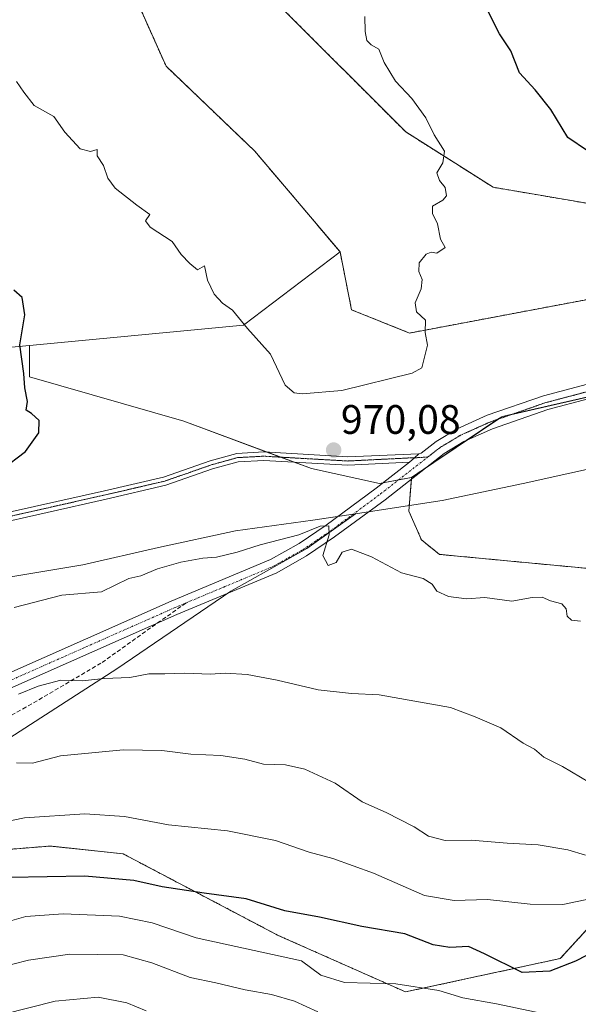
# Model space of a CAD drawing. Units: metres. Extents: x 634557 to 638010, y 4738999 to 4741380.
# Drawn here: x 636129 to 636265, y 4739922 to 4740162 of the extents above; entities that cross this region are included whole.
import ezdxf
from ezdxf.enums import TextEntityAlignment as Align

# ---------------------------------------------------------------- set-up
doc = ezdxf.new("R2010")
doc.units = ezdxf.units.M
doc.header["$MEASUREMENT"] = 0
for name, pattern in [('TRAZO_Y_PUNTO', [1, 0.5, -0.25, 0, -0.25]), ('TRAZOS', [0.75, 0.5, -0.25]), ('TRAZOS2', [0.375, 0.25, -0.125]), ('TRAZOSX2', [1.5, 1, -0.5])]:
    doc.linetypes.add(name, pattern=pattern)
for name, color, linetype, lineweight in [('Arbolado forestal', 92, 'TRAZOS', 0), ('Arbolado forestal CxS', 92, 'Continuous', 0), ('Camino', 19, 'Continuous', 0), ('Camino Cxs', 19, 'Continuous', 0), ('Camino eje', 39, 'TRAZO_Y_PUNTO', 13), ('Carátula', 7, 'Continuous', 5), ('Curva de nivel maestra', 36, 'Continuous', 30), ('Curva de nivel normal', 36, 'Continuous', 0), ('Espacio natural protegido', 2, 'Continuous', 13), ('Espacio natural protegido CxS', 2, 'Continuous', 0), ('Matorral', 135, 'Continuous', 0), ('Matorral CxS', 135, 'Continuous', 0), ('Municipio', 9, 'Continuous', 13), ('Municipio CxS', 142, 'Continuous', 0), ('Pastizal CxS', 92, 'Continuous', 0), ('Punto de cota en terreno', 7, 'Continuous', 0), ('Rótulo de punto de cota en terreno', 19, 'Continuous', 0), ('Senda', 19, 'TRAZOSX2', 0), ('Vía pecuaria eje', 92, 'TRAZOS2', 0)]:
    doc.layers.add(name, color=color, linetype=linetype, lineweight=lineweight)
doc.styles.add('Arial', font='txt', dxfattribs={"height": 0.2})

# ---------------------------------------------------------------- blocks, each defined once
blk = doc.blocks.new('*U157')
at = {"layer": 'Espacio natural protegido', "color": 2, "linetype": 'Continuous', "lineweight": 13}
blk.add_polyline3d([(636126.81, 4739986.86, 961.91), (636152.87, 4740003.66, 965.53), (636180.64, 4740022.55, 968.58), (636199.14, 4740032.9, 969.58), (636210.99, 4740041.38, 970.33)], dxfattribs=at)
blk = doc.blocks.new('*U158')
at = {"layer": 'Espacio natural protegido', "color": 2, "linetype": 'Continuous', "lineweight": 13}
blk.add_polyline3d([(636126.81, 4739986.86, 961.91), (636152.87, 4740003.66, 965.53), (636180.64, 4740022.55, 968.58), (636199.14, 4740032.9, 969.58), (636210.99, 4740041.38, 970.33)], dxfattribs=at)
blk = doc.blocks.new('*U176')
at = {"layer": 'Curva de nivel normal', "color": 36, "linetype": 'Continuous', "lineweight": 0}
for points in [[(636213.27, 4740162.41, 970), (636213.28, 4740158.74, 970), (636213.71, 4740156.58, 970), (636214.74, 4740155.5, 970), (636216.61, 4740154.41, 970), (636217.94, 4740151.23, 970), (636220.71, 4740146.67, 970), (636224.66, 4740142.46, 970), (636228.05, 4740137.71, 970), (636230.13, 4740133.6, 970), (636232.59, 4740129.62, 970), (636232.23, 4740126.78, 970), (636230.79, 4740124.34, 970), (636231.4, 4740122.48, 970), (636232.78, 4740120.8, 970), (636233.08, 4740118.71, 970), (636232.25, 4740117.69, 970), (636229.71, 4740116.22, 970), (636229.66, 4740114.41, 970), (636230.93, 4740111.91, 970), (636231.67, 4740108.17, 970), (636232.81, 4740106.14, 970), (636230.74, 4740104.75, 970), (636229.36, 4740105.03, 970), (636228.19, 4740104.53, 970), (636226.47, 4740102.46, 970), (636226.41, 4740100.29, 970), (636227.18, 4740098.38, 970), (636226.98, 4740096.08, 970), (636225.45, 4740092.74, 970), (636225.84, 4740090.47, 970), (636228, 4740088.48, 970), (636227.92, 4740085.46, 970), (636228.45, 4740082.43, 970), (636227.08, 4740076.84, 970), (636224.75, 4740075.58, 970), (636207.63, 4740071.37, 970), (636198, 4740070.53, 970), (636196.01, 4740070.8, 970), (636193.88, 4740072.63, 970), (636190.26, 4740080.23, 970), (636184.69, 4740086.44, 970), (636181.01, 4740090.91, 970), (636178.63, 4740092.6, 970), (636176.54, 4740094.82, 970), (636174.97, 4740098.18, 970), (636174.19, 4740101.74, 970), (636172.5, 4740100.72, 970), (636170.63, 4740102.29, 970), (636168.53, 4740104.45, 970), (636166.31, 4740107.61, 970), (636161.01, 4740111.14, 970), (636159.81, 4740112.63, 970), (636160.91, 4740114.19, 970), (636157.72, 4740116.47, 970), (636152.47, 4740120.64, 970), (636150.65, 4740123.04, 970), (636149.64, 4740126.11, 970), (636148.09, 4740128.44, 970), (636148.08, 4740130.02, 970), (636146.47, 4740129.52, 970), (636143.98, 4740130.22, 970), (636140.25, 4740134.24, 970), (636137.56, 4740138.08, 970), (636132.77, 4740140.73, 970), (636130.27, 4740143.99, 970), (636128.45, 4740146.59, 970)], [(636127.86, 4740018.54, 970), (636139.52, 4740021.53, 970), (636149.13, 4740022.34, 970), (636155.77, 4740025.61, 970), (636158.68, 4740026.29, 970), (636162.77, 4740027.98, 970), (636168.44, 4740029.62, 970), (636173.79, 4740030.52, 970), (636177.16, 4740030.78, 970), (636182.12, 4740032.04, 970), (636187.77, 4740033.84, 970), (636197.16, 4740036.26, 970), (636202.36, 4740038.31, 970), (636204.44, 4740038.41, 970), (636204.54, 4740036.23, 970), (636203.01, 4740031.18, 970), (636204.34, 4740028.8, 970), (636206.29, 4740029.49, 970), (636207.7, 4740031.99, 970), (636209.96, 4740032.73, 970), (636214.88, 4740030.84, 970), (636222.13, 4740026.95, 970), (636227.42, 4740025.61, 970), (636229.61, 4740024.26, 970), (636230.78, 4740022.53, 970), (636233.6, 4740021.22, 970), (636238, 4740020.62, 970), (636242.4, 4740021.02, 970), (636248.97, 4740020.06, 970), (636253.94, 4740020.96, 970), (636256.39, 4740021.05, 970), (636258.4, 4740020.16, 970), (636261.14, 4740019.42, 970), (636262.27, 4740018.22, 970), (636262.48, 4740016.43, 970), (636263.53, 4740015.48, 970), (636265.71, 4740015.25, 970)]]:
    blk.add_polyline3d(points, dxfattribs=at)
blk = doc.blocks.new('*U221')
at = {"layer": 'Curva de nivel maestra', "color": 36, "linetype": 'Continuous', "lineweight": 30}
blk.add_polyline3d([(636267.4, 4740129.72, 975), (636262.64, 4740132.94, 975), (636258.53, 4740139.74, 975), (636254.66, 4740144.58, 975), (636250.91, 4740148.7, 975), (636248.79, 4740154, 975), (636246.01, 4740158.15, 975), (636241.54, 4740167.13, 975)], dxfattribs=at)
blk = doc.blocks.new('5PATER')
at = {"layer": 'Carátula', "linetype": 'Continuous', "lineweight": 5}
h = blk.add_hatch(color=250, dxfattribs=at)
edge = h.paths.add_edge_path()
edge.add_ellipse((0, 0.01), major_axis=(-1.33, -1.34), ratio=0.999422, start_angle=0, end_angle=360)

msp = doc.modelspace()

# ---------------------------------------------------------------- linework, layer by layer
at = {"layer": 'Arbolado forestal', "color": 92, "linetype": 'TRAZOS', "lineweight": 0}
for points in [[(636130.72, 4740271.02, 960.68), (636148.86, 4740186.05, 965.55), (636164.85, 4740150.29, 967.24), (636186.49, 4740129.58, 967.98), (636207.19, 4740105.12, 969.07)], [(636341.93, 4740132.1, 982.3), (636275.86, 4740115.47, 973.57), (636244.47, 4740120.82, 970.76), (636223.18, 4740134.29, 969.32), (636192.14, 4740165.35, 967.19), (636160.15, 4740252.87, 962.9)], [(636224.58, 4740050.19, 970.91), (636228.06, 4740052.54, 971.14), (636237.9, 4740059.16, 971.13), (636245.62, 4740064.36, 971.03), (636246.55, 4740064.99, 971.04), (636249.11, 4740065.58, 971.16), (636359.99, 4740090.99, 981.42), (636367.67, 4740092.76, 982.29), (636391.52, 4740102.83, 985.79), (636406.34, 4740109.1, 988.26), (636455.59, 4740123.08, 994.53), (636509.49, 4740138.37, 1000.03), (636542.18, 4740147.86, 1001.74), (636557.72, 4740150.58, 1001.76), (636565.79, 4740152, 1001.77), (636570.34, 4740152.8, 1001.58), (636573.87, 4740153.42, 1001.51), (636574.39, 4740153.51, 1001.51), (636575.46, 4740153.38, 1001.48), (636578.04, 4740153.07, 1001.4), (636583.21, 4740152.46, 1001.25)], [(636207.19, 4740105.12, 969.07), (636210.01, 4740091, 969.31), (636224.12, 4740085.35, 969.8), (636273.98, 4740094.76, 972.5), (636295.62, 4740088.17, 973.86), (636305.97, 4740092.88, 975.03), (636319.37, 4740106.47, 976.85), (636341.93, 4740132.1, 982.3)], [(636273.13, 4740027.52, 971.2), (636231.41, 4740031.47, 970.6), (636227.02, 4740034.99, 970.69), (636223.94, 4740042.01, 970.89), (636224.55, 4740049.8, 970.93), (636224.58, 4740050.19, 970.91)], [(636106.89, 4739958.11, 953.75), (636136.67, 4739960.49, 952.25), (636154.38, 4739958.6, 952.59), (636192.13, 4739938.75, 947.25), (636223.16, 4739924.98, 944.14), (636260.81, 4739933.11, 950.84), (636272.91, 4739946.37, 953.66)]]:
    msp.add_polyline3d(points, dxfattribs=at)
at = {"layer": 'Arbolado forestal CxS', "color": 92, "linetype": 'Continuous', "lineweight": 0}
msp.add_polyline3d([(636160.15, 4740252.87, 962.9), (636192.14, 4740165.35, 967.19), (636223.18, 4740134.29, 969.32), (636244.47, 4740120.82, 970.76), (636275.86, 4740115.47, 973.57), (636341.93, 4740132.09, 982.3), (636319.37, 4740106.47, 976.85), (636305.97, 4740092.88, 975.03), (636295.62, 4740088.17, 973.86), (636273.98, 4740094.76, 972.5), (636224.12, 4740085.35, 969.8), (636210.01, 4740091, 969.31), (636207.19, 4740105.12, 969.07), (636186.49, 4740129.58, 967.98), (636164.85, 4740150.29, 967.24), (636148.86, 4740186.05, 965.55), (636130.73, 4740271.02, 960.68), (636145.1, 4740265.11, 961.21), (636160.15, 4740252.87, 962.9)], close=True, dxfattribs=at)
for points in [[(636416.94, 4740167.23, 997.47), (636386.83, 4740160.64, 993.64), (636372.72, 4740138.99, 988.45), (636341.93, 4740132.09, 982.3), (636275.86, 4740115.47, 973.57), (636244.47, 4740120.82, 970.76), (636223.18, 4740134.29, 969.32), (636192.14, 4740165.35, 967.19)], [(636273.13, 4740027.52, 971.2), (636231.41, 4740031.47, 970.6), (636227.02, 4740034.98, 970.69), (636223.94, 4740042.01, 970.89), (636224.58, 4740050.19, 970.91), (636246.55, 4740064.99, 971.04), (636367.67, 4740092.76, 982.29)], [(636106.89, 4739958.11, 953.75), (636136.67, 4739960.49, 952.25), (636154.38, 4739958.6, 952.59), (636192.13, 4739938.75, 947.25), (636223.16, 4739924.98, 944.14), (636260.81, 4739933.11, 950.84), (636272.91, 4739946.36, 953.66)]]:
    msp.add_polyline3d(points, dxfattribs=at)
at = {"layer": 'Camino', "color": 19, "linetype": 'Continuous', "lineweight": 0}
for points in [[(636226.4, 4740055.96, 970.76), (636226.94, 4740056.14, 970.8), (636230.57, 4740058.97, 970.82), (636235.73, 4740062.05, 970.84), (636243.04, 4740065.33, 970.9), (636256.75, 4740070.1, 971.25), (636276.55, 4740075.33, 972.38), (636312.59, 4740083.49, 975.49), (636335.71, 4740088.94, 978.61), (636358.29, 4740094.15, 981.44), (636365.85, 4740096.59, 982.34), (636377.58, 4740101.02, 984.09), (636392.08, 4740106.86, 986.05), (636397.2, 4740108.76, 986.75), (636417.98, 4740115.58, 990.21), (636451.65, 4740125.48, 994.33), (636476.13, 4740133.23, 996.92), (636496.42, 4740141.33, 999.41)], [(636497.54, 4740138.32, 999.36), (636477.23, 4740130.22, 996.9), (636452.64, 4740122.1, 994.13), (636419.02, 4740112.21, 990.1), (636398.36, 4740105.43, 986.85), (636393.35, 4740103.57, 986.19), (636378.86, 4740097.73, 984.01), (636367.01, 4740093.26, 982.31), (636359.23, 4740090.75, 981.3), (636336.51, 4740085.51, 979.03), (636313.38, 4740080.05, 975.82), (636277.39, 4740071.91, 972.66), (636257.78, 4740066.72, 971.65), (636244.34, 4740062.05, 971.13), (636237.36, 4740058.92, 971.13), (636232.56, 4740056.05, 971.22), (636218.14, 4740044.79, 970.62), (636205.86, 4740035.72, 969.98), (636199.07, 4740031.1, 969.47), (636191.8, 4740027.01, 969.15), (636167.51, 4740016.82, 967.9), (636094.73, 4739984.62, 963.65)], [(636121.18, 4740040.53, 973.91), (636149.85, 4740046.97, 972.43), (636164.24, 4740050.3, 971.65), (636175.56, 4740054.25, 970.95), (636182.05, 4740056.05, 970.59), (636188.62, 4740056.41, 970.27), (636209.08, 4740055.24, 970.2), (636226.4, 4740055.96, 970.76)], [(636226.4, 4740055.96, 970.76), (636225.35, 4740054.97, 970.73), (636224.09, 4740053.91, 970.68)], [(636226.4, 4740055.96, 970.76), (636225.35, 4740054.97, 970.73), (636224.09, 4740053.91, 970.68)], [(636093.38, 4739987.88, 964.25), (636166.12, 4740020.06, 968.22), (636190.25, 4740030.19, 969.33), (636197.22, 4740034.09, 969.67), (636203.83, 4740038.6, 969.98), (636216.01, 4740047.6, 970.5), (636224.09, 4740053.91, 970.68)], [(636224.09, 4740053.91, 970.68), (636209.08, 4740053.16, 970.27), (636188.62, 4740054.33, 970.34), (636182.39, 4740053.98, 970.64), (636176.18, 4740052.26, 971.03), (636164.82, 4740048.29, 971.52), (636150.31, 4740044.94, 972.35), (636121.48, 4740038.46, 973.8)]]:
    msp.add_polyline3d(points, dxfattribs=at)
at = {"layer": 'Camino Cxs', "color": 19, "linetype": 'Continuous', "lineweight": 0}
for points in [[(636497.54, 4740138.32, 999.36), (636477.23, 4740130.22, 996.9), (636452.64, 4740122.1, 994.13), (636419.02, 4740112.21, 990.1), (636398.36, 4740105.43, 986.85), (636393.35, 4740103.57, 986.19), (636378.86, 4740097.73, 984.01), (636367.01, 4740093.26, 982.31), (636359.23, 4740090.75, 981.3), (636336.51, 4740085.51, 979.03), (636313.38, 4740080.05, 975.82), (636277.39, 4740071.91, 972.66), (636257.78, 4740066.72, 971.65), (636244.34, 4740062.05, 971.13), (636237.36, 4740058.92, 971.13), (636232.56, 4740056.05, 971.22), (636218.14, 4740044.79, 970.62), (636205.86, 4740035.72, 969.98), (636199.07, 4740031.1, 969.47), (636191.8, 4740027.01, 969.15), (636167.51, 4740016.82, 967.9), (636094.73, 4739984.62, 963.65)], [(636093.38, 4739987.88, 964.25), (636166.12, 4740020.06, 968.22), (636190.25, 4740030.19, 969.33), (636197.22, 4740034.09, 969.67), (636203.83, 4740038.6, 969.98), (636216.01, 4740047.6, 970.5), (636224.09, 4740053.91, 970.68), (636225.35, 4740054.97, 970.73), (636226.4, 4740055.96, 970.76), (636226.94, 4740056.14, 970.8), (636230.57, 4740058.97, 970.82), (636235.73, 4740062.05, 970.84), (636243.04, 4740065.33, 970.9), (636256.75, 4740070.1, 971.25), (636276.55, 4740075.33, 972.38)], [(636121.18, 4740040.53, 973.91), (636149.85, 4740046.97, 972.43), (636164.24, 4740050.3, 971.65), (636175.56, 4740054.25, 970.95), (636182.05, 4740056.05, 970.59), (636188.62, 4740056.41, 970.27), (636209.08, 4740055.24, 970.2), (636226.4, 4740055.96, 970.76), (636226.4, 4740055.96, 970.76), (636225.35, 4740054.97, 970.73), (636224.09, 4740053.91, 970.68), (636209.08, 4740053.16, 970.27), (636188.62, 4740054.33, 970.34), (636182.39, 4740053.98, 970.64), (636176.18, 4740052.26, 971.03), (636164.82, 4740048.29, 971.52), (636150.31, 4740044.94, 972.35), (636121.48, 4740038.46, 973.8)]]:
    msp.add_polyline3d(points, dxfattribs=at)
at = {"layer": 'Camino eje', "color": 39, "linetype": 'TRAZO_Y_PUNTO', "lineweight": 13}
for points in [[(636267.17, 4740071.03, 971.99), (636257.27, 4740068.41, 971.31), (636250.55, 4740066.08, 971.21), (636243.69, 4740063.69, 970.97), (636236.55, 4740060.49, 970.99), (636234.15, 4740059.05, 970.98), (636231.57, 4740057.51, 971.01), (636228.58, 4740055.18, 970.99)], [(636228.58, 4740055.18, 970.99), (636225.35, 4740054.97, 970.73), (636224.72, 4740054.99, 970.7), (636214.34, 4740054.46, 970.36), (636209.08, 4740054.2, 970.23), (636188.62, 4740055.37, 970.3), (636185.51, 4740055.2, 970.43), (636182.22, 4740055.02, 970.61), (636175.87, 4740053.26, 970.95), (636170.21, 4740051.28, 971.28), (636164.53, 4740049.3, 971.58), (636157.28, 4740047.62, 971.93), (636150.08, 4740045.96, 972.39), (636121.33, 4740039.5, 973.86)], [(636169.66, 4740019.64, 968.28), (636178.88, 4740023.51, 968.65), (636191.03, 4740028.6, 969.19), (636194.66, 4740030.65, 969.38), (636198.15, 4740032.6, 969.53), (636201.54, 4740034.91, 969.77), (636204.85, 4740037.16, 969.96), (636217.08, 4740046.2, 970.53), (636228.58, 4740055.18, 970.99)], [(636094.06, 4739986.25, 963.99), (636166.82, 4740018.44, 968.09), (636169.66, 4740019.64, 968.28)]]:
    msp.add_polyline3d(points, dxfattribs=at)
at = {"layer": 'Curva de nivel maestra', "color": 36, "linetype": 'Continuous', "lineweight": 30}
for points in [[(636124.9, 4740052.16, 975), (636130.61, 4740056.54, 975), (636133.88, 4740061.03, 975), (636133.97, 4740064.1, 975), (636132.1, 4740065.74, 975), (636130.77, 4740066.56, 975), (636131.11, 4740068.68, 975), (636130.52, 4740071.98, 975), (636130.22, 4740075.53, 975), (636129.26, 4740082.45, 975), (636130.48, 4740089.74, 975), (636129.84, 4740094.01, 975), (636127.78, 4740095.82, 975)], [(636272.2, 4739936.43, 950), (636264.54, 4739932.46, 950), (636258.22, 4739930.04, 950), (636251.56, 4739929.7, 950), (636242.37, 4739934.28, 950), (636238.43, 4739936.05, 950), (636233.91, 4739935.76, 950), (636229.85, 4739936.41, 950), (636222.95, 4739939.15, 950), (636212.52, 4739940.87, 950), (636202.18, 4739943.15, 950), (636193.75, 4739944.71, 950), (636184.31, 4739947.66, 950), (636174.13, 4739949, 950), (636163.91, 4739950.6, 950), (636156.98, 4739952.08, 950), (636145.06, 4739953.14, 950), (636126.77, 4739952.83, 950)]]:
    msp.add_polyline3d(points, dxfattribs=at)
at = {"layer": 'Curva de nivel normal', "color": 36, "linetype": 'Continuous', "lineweight": 0}
for points in [[(636128.97, 4739997.42, 965), (636133.69, 4739999.42, 965), (636139.21, 4740000.84, 965), (636144.43, 4740000.72, 965), (636149.83, 4740001.26, 965), (636156.02, 4740001.52, 965), (636160.7, 4740002.43, 965), (636164.58, 4740002.39, 965), (636169.39, 4740002.6, 965), (636175.56, 4740002.34, 965), (636179.32, 4740002.57, 965), (636184.61, 4740002.24, 965), (636191.91, 4740000.83, 965), (636201.89, 4739998.51, 965), (636210, 4739997.59, 965), (636216.68, 4739997.32, 965), (636234.08, 4739994.21, 965), (636240.1, 4739991.92, 965), (636246.36, 4739989.22, 965), (636251.79, 4739985.54, 965), (636254.49, 4739984.1, 965), (636256.81, 4739982.15, 965), (636261.3, 4739979.85, 965), (636267.93, 4739975.96, 965)], [(636266.97, 4739958.3, 960), (636262.63, 4739959.54, 960), (636255.41, 4739960.78, 960), (636247.89, 4739961.2, 960), (636239.12, 4739961.94, 960), (636232.81, 4739961.84, 960), (636228.72, 4739962.86, 960), (636225.26, 4739965.2, 960), (636221.57, 4739967.01, 960), (636218.59, 4739968.58, 960), (636212.62, 4739971.28, 960), (636205.99, 4739975.79, 960), (636198.63, 4739979.2, 960), (636193.94, 4739980.23, 960), (636188.57, 4739980.43, 960), (636184.06, 4739981.63, 960), (636178.15, 4739982.5, 960), (636170.88, 4739982.88, 960), (636163.85, 4739983.78, 960), (636154.4, 4739983.9, 960), (636139.19, 4739982.45, 960), (636132.36, 4739980.66, 960), (636128.49, 4739980.76, 960)], [(636268.39, 4739947.72, 955), (636261.46, 4739946.26, 955), (636253.46, 4739946.34, 955), (636243.05, 4739947.5, 955), (636234.94, 4739947.25, 955), (636227.75, 4739948.48, 955), (636215.37, 4739953.92, 955), (636205.47, 4739957.49, 955), (636199.71, 4739959.03, 955), (636191.52, 4739961.84, 955), (636179.77, 4739964.23, 955), (636165.46, 4739965.67, 955), (636154.77, 4739967.66, 955), (636145.11, 4739968.36, 955), (636130.41, 4739967.38, 955), (636115.31, 4739964.3, 955)], [(636256.44, 4739919.72, 945), (636245.26, 4739922.05, 945), (636237.11, 4739923.57, 945), (636231.28, 4739925.36, 945), (636220.79, 4739926.98, 945), (636208.3, 4739927.28, 945), (636202.55, 4739929.07, 945), (636197.8, 4739932.58, 945), (636172.18, 4739938.14, 945), (636161.49, 4739941.79, 945), (636153.5, 4739943.46, 945), (636139.83, 4739943.98, 945), (636130.74, 4739943.37, 945), (636124.44, 4739941.59, 945)], [(636201.76, 4739920.14, 940), (636196.13, 4739922.77, 940), (636190.5, 4739924.35, 940), (636184.12, 4739925.48, 940), (636177, 4739927.19, 940), (636170.72, 4739928.53, 940), (636161.43, 4739932.05, 940), (636154.38, 4739934.01, 940), (636148.08, 4739934.07, 940), (636141.42, 4739934.18, 940), (636131.4, 4739932.7, 940), (636119.85, 4739929.81, 940)], [(636118.85, 4739917.98, 935), (636137.88, 4739922.75, 935), (636148.34, 4739923.68, 935), (636155.34, 4739922.29, 935), (636160.03, 4739920.42, 935)]]:
    msp.add_polyline3d(points, dxfattribs=at)
at = {"layer": 'Espacio natural protegido', "color": 2, "linetype": 'Continuous', "lineweight": 13}
for points in [[(636210.99, 4740041.38, 970.33), (636200.57, 4740039.83, 970.3)], [(636210.99, 4740041.38, 970.33), (636200.57, 4740039.83, 970.3)], [(636018.76, 4740013.19, 972.21), (636038.4, 4740013.37, 972.58), (636063.65, 4740014.78, 972.54), (636087.05, 4740018.8, 972.06), (636117.77, 4740024.44, 972.16), (636144.59, 4740028.94, 970.83), (636163.02, 4740033.19, 970.54), (636181.72, 4740037.2, 970.38), (636200.57, 4740039.83, 970.3)], [(636018.76, 4740013.19, 972.21), (636038.4, 4740013.37, 972.58), (636063.65, 4740014.78, 972.54), (636087.05, 4740018.8, 972.06), (636117.77, 4740024.44, 972.16), (636144.59, 4740028.94, 970.83), (636163.02, 4740033.19, 970.54), (636181.72, 4740037.2, 970.38), (636200.57, 4740039.83, 970.3)]]:
    msp.add_polyline3d(points, dxfattribs=at)
at = {"layer": 'Espacio natural protegido CxS', "color": 2, "linetype": 'Continuous', "lineweight": 0}
for points in [[(636126.81, 4739986.86, 961.91), (636152.87, 4740003.66, 965.53), (636180.64, 4740022.55, 968.58), (636199.14, 4740032.9, 969.58), (636210.99, 4740041.38, 970.33), (636200.57, 4740039.83, 970.3), (636181.72, 4740037.2, 970.38), (636163.02, 4740033.19, 970.54), (636144.59, 4740028.94, 970.83), (636117.77, 4740024.44, 972.16)], [(636126.81, 4739986.86, 961.91), (636152.87, 4740003.66, 965.53), (636180.64, 4740022.55, 968.58), (636199.14, 4740032.9, 969.58), (636210.99, 4740041.38, 970.33), (636200.57, 4740039.83, 970.3), (636181.72, 4740037.2, 970.38), (636163.02, 4740033.19, 970.54), (636144.59, 4740028.94, 970.83), (636117.77, 4740024.44, 972.16)], [(636126.81, 4739986.86, 961.91), (636152.87, 4740003.66, 965.53), (636180.64, 4740022.55, 968.58), (636199.14, 4740032.9, 969.58), (636210.99, 4740041.38, 970.33), (636200.57, 4740039.82, 970.3), (636181.72, 4740037.2, 970.38), (636163.02, 4740033.19, 970.54), (636144.59, 4740028.94, 970.83), (636117.77, 4740024.44, 972.16)], [(636126.81, 4739986.86, 961.91), (636152.87, 4740003.66, 965.53), (636180.64, 4740022.55, 968.58), (636199.14, 4740032.9, 969.58), (636210.99, 4740041.38, 970.33), (636200.57, 4740039.82, 970.3), (636181.72, 4740037.2, 970.38), (636163.02, 4740033.19, 970.54), (636144.59, 4740028.94, 970.83), (636117.77, 4740024.44, 972.16)]]:
    msp.add_polyline3d(points, dxfattribs=at)
at = {"layer": 'Matorral', "color": 135, "linetype": 'Continuous', "lineweight": 0}
for points in [[(636130.72, 4740271.02, 960.68), (636148.86, 4740186.05, 965.55), (636164.85, 4740150.29, 967.24), (636186.49, 4740129.58, 967.98), (636207.19, 4740105.12, 969.07)], [(636131.63, 4740082.34, 974.58), (636103.7, 4740079.72, 977.75), (636074.54, 4740080.66, 976.52), (636062.31, 4740083.48, 973.52), (636058.54, 4740091.95, 971.68), (636057.6, 4740109.83, 969.88)], [(636207.19, 4740105.12, 969.07), (636183.67, 4740087.24, 969.92), (636131.63, 4740082.34, 974.58)], [(636131.63, 4740082.34, 974.58), (636131.63, 4740074.72, 974.79), (636169.18, 4740063.89, 971.4), (636189.4, 4740056.37, 970.25), (636192.71, 4740055.14, 970.22), (636196.01, 4740053.91, 970.27), (636200.22, 4740052.34, 970.36), (636216.83, 4740048.73, 970.47), (636217.66, 4740048.89, 970.51)], [(636217.66, 4740048.89, 970.51), (636221.43, 4740049.6, 970.66), (636224.58, 4740050.19, 970.91)], [(636273.13, 4740027.52, 971.2), (636231.41, 4740031.47, 970.6), (636227.02, 4740034.99, 970.69), (636223.94, 4740042.01, 970.89), (636224.55, 4740049.8, 970.93), (636224.58, 4740050.19, 970.91)], [(636106.89, 4739958.11, 953.75), (636136.67, 4739960.49, 952.25), (636154.38, 4739958.6, 952.59), (636192.13, 4739938.75, 947.25), (636223.16, 4739924.98, 944.14), (636260.81, 4739933.11, 950.84), (636272.91, 4739946.37, 953.66)]]:
    msp.add_polyline3d(points, dxfattribs=at)
at = {"layer": 'Matorral CxS', "color": 135, "linetype": 'Continuous', "lineweight": 0}
for points in [[(636127.12, 4740285.42, 959.72), (636130.73, 4740271.02, 960.68), (636148.86, 4740186.05, 965.55), (636164.85, 4740150.29, 967.24), (636186.49, 4740129.58, 967.98), (636207.19, 4740105.12, 969.07), (636183.67, 4740087.23, 969.92), (636131.63, 4740082.34, 974.58), (636103.7, 4740079.72, 977.75)], [(636103.7, 4740079.72, 977.75), (636131.63, 4740082.34, 974.58), (636131.63, 4740082.34, 974.58), (636131.63, 4740074.72, 974.79), (636169.18, 4740063.89, 971.4), (636200.22, 4740052.34, 970.36), (636216.83, 4740048.73, 970.47), (636224.58, 4740050.19, 970.91), (636223.94, 4740042.01, 970.89), (636227.02, 4740034.98, 970.69), (636231.41, 4740031.47, 970.6), (636273.13, 4740027.52, 971.2)], [(636272.91, 4739946.36, 953.66), (636260.81, 4739933.11, 950.84), (636223.16, 4739924.98, 944.14), (636192.13, 4739938.75, 947.25), (636154.38, 4739958.6, 952.59), (636136.67, 4739960.49, 952.25), (636106.89, 4739958.11, 953.75)]]:
    msp.add_polyline3d(points, dxfattribs=at)
at = {"layer": 'Municipio', "color": 9, "linetype": 'Continuous', "lineweight": 13}
for points in [[(636210.99, 4740041.38, 970.33), (636213.59, 4740041.77, 970.43), (636232.09, 4740044.58, 972.26), (636251.8, 4740048.74, 971.98), (636284.38, 4740055.97, 973.53), (636309.33, 4740058.89, 974.95), (636342.7, 4740065.38, 976.68), (636367.21, 4740070.32, 978.24), (636392.1, 4740075.4, 980.82), (636413.96, 4740079.76, 983.59), (636437.62, 4740083.78, 986.74), (636459.26, 4740086.99, 989.51), (636477.9, 4740088.58, 990.32), (636509.47, 4740091.45, 991.63)], [(636210.99, 4740041.38, 970.33), (636213.59, 4740041.77, 970.43), (636232.09, 4740044.58, 972.26), (636251.8, 4740048.74, 971.98), (636284.38, 4740055.97, 973.53), (636309.33, 4740058.89, 974.95), (636342.7, 4740065.38, 976.68), (636367.21, 4740070.32, 978.24), (636392.1, 4740075.4, 980.82), (636413.96, 4740079.76, 983.59), (636437.62, 4740083.78, 986.74), (636459.26, 4740086.99, 989.51), (636477.9, 4740088.58, 990.32), (636509.47, 4740091.45, 991.63)], [(636200.57, 4740039.83, 970.3), (636201.63, 4740039.97, 970.22), (636210.99, 4740041.38, 970.33)], [(636200.57, 4740039.83, 970.3), (636201.63, 4740039.97, 970.22), (636210.99, 4740041.38, 970.33)], [(636018.76, 4740013.19, 972.21), (636038.4, 4740013.37, 972.58), (636063.65, 4740014.78, 972.54), (636087.05, 4740018.8, 972.06), (636117.77, 4740024.44, 972.16), (636144.59, 4740028.94, 970.83), (636163.02, 4740033.19, 970.54), (636181.72, 4740037.2, 970.38), (636200.57, 4740039.83, 970.3)], [(636018.76, 4740013.19, 972.21), (636038.4, 4740013.37, 972.58), (636063.65, 4740014.78, 972.54), (636087.05, 4740018.8, 972.06), (636117.77, 4740024.44, 972.16), (636144.59, 4740028.94, 970.83), (636163.02, 4740033.19, 970.54), (636181.72, 4740037.2, 970.38), (636200.57, 4740039.83, 970.3)]]:
    msp.add_polyline3d(points, dxfattribs=at)
at = {"layer": 'Municipio CxS', "color": 142, "linetype": 'Continuous', "lineweight": 0}
for points in [[(636509.47, 4740091.45, 991.63), (636477.9, 4740088.58, 990.32), (636459.26, 4740086.99, 989.51), (636437.62, 4740083.78, 986.74), (636413.96, 4740079.76, 983.59), (636392.1, 4740075.4, 980.82), (636367.21, 4740070.32, 978.24), (636342.7, 4740065.38, 976.68), (636309.33, 4740058.89, 974.95), (636284.38, 4740055.97, 973.53), (636251.8, 4740048.74, 971.98), (636232.09, 4740044.58, 972.26), (636213.59, 4740041.77, 970.43), (636210.99, 4740041.38, 970.33), (636201.63, 4740039.97, 970.22), (636200.57, 4740039.83, 970.3), (636181.72, 4740037.2, 970.38), (636163.02, 4740033.19, 970.54), (636144.59, 4740028.94, 970.83), (636117.77, 4740024.44, 972.16)], [(636117.77, 4740024.44, 972.16), (636144.59, 4740028.94, 970.83), (636163.02, 4740033.19, 970.54), (636181.72, 4740037.2, 970.38), (636200.57, 4740039.83, 970.3), (636201.63, 4740039.97, 970.22), (636210.99, 4740041.38, 970.33), (636213.59, 4740041.77, 970.43), (636232.09, 4740044.58, 972.26), (636251.8, 4740048.74, 971.98), (636284.38, 4740055.97, 973.53), (636309.33, 4740058.89, 974.95), (636342.7, 4740065.38, 976.68), (636367.21, 4740070.32, 978.24), (636392.1, 4740075.4, 980.82), (636413.96, 4740079.76, 983.59), (636437.62, 4740083.78, 986.74), (636459.26, 4740086.99, 989.51), (636477.9, 4740088.58, 990.32), (636509.47, 4740091.45, 991.63)], [(636509.47, 4740091.45, 991.63), (636477.9, 4740088.57, 990.32), (636459.26, 4740086.99, 989.51), (636437.62, 4740083.78, 986.74), (636413.96, 4740079.76, 983.59), (636392.1, 4740075.4, 980.82), (636367.21, 4740070.32, 978.24), (636342.7, 4740065.38, 976.68), (636309.33, 4740058.89, 974.95), (636284.38, 4740055.97, 973.53), (636251.8, 4740048.74, 971.98), (636232.09, 4740044.58, 972.26), (636213.59, 4740041.77, 970.43), (636210.99, 4740041.38, 970.33), (636201.63, 4740039.97, 970.22), (636200.57, 4740039.82, 970.3), (636181.72, 4740037.2, 970.38), (636163.02, 4740033.19, 970.54), (636144.59, 4740028.94, 970.83), (636117.77, 4740024.44, 972.16)], [(636117.77, 4740024.44, 972.16), (636144.59, 4740028.94, 970.83), (636163.02, 4740033.19, 970.54), (636181.72, 4740037.2, 970.38), (636200.57, 4740039.82, 970.3), (636201.63, 4740039.97, 970.22), (636210.99, 4740041.38, 970.33), (636213.59, 4740041.77, 970.43), (636232.09, 4740044.58, 972.26), (636251.8, 4740048.74, 971.98), (636284.38, 4740055.97, 973.53), (636309.33, 4740058.89, 974.95), (636342.7, 4740065.38, 976.68), (636367.21, 4740070.32, 978.24), (636392.1, 4740075.4, 980.82), (636413.96, 4740079.76, 983.59), (636437.62, 4740083.78, 986.74), (636459.26, 4740086.99, 989.51), (636477.9, 4740088.57, 990.32), (636509.47, 4740091.45, 991.63)]]:
    msp.add_polyline3d(points, dxfattribs=at)
at = {"layer": 'Pastizal CxS', "color": 92, "linetype": 'Continuous', "lineweight": 0}
for points in [[(636509.49, 4740138.37, 1000.03), (636406.34, 4740109.1, 988.26), (636367.67, 4740092.76, 982.29), (636246.55, 4740064.99, 971.04), (636224.58, 4740050.19, 970.91), (636216.83, 4740048.73, 970.47), (636200.22, 4740052.34, 970.36), (636169.18, 4740063.89, 971.4), (636131.63, 4740074.72, 974.79), (636131.63, 4740082.34, 974.58), (636183.67, 4740087.23, 969.92), (636207.19, 4740105.12, 969.07), (636210.01, 4740091, 969.31), (636224.12, 4740085.35, 969.8), (636273.98, 4740094.76, 972.5), (636295.62, 4740088.17, 973.86), (636305.97, 4740092.88, 975.03), (636319.37, 4740106.47, 976.85), (636341.93, 4740132.09, 982.3), (636372.72, 4740138.99, 988.45), (636386.83, 4740160.64, 993.64), (636416.94, 4740167.23, 997.47)], [(636224.58, 4740050.19, 970.91), (636228.06, 4740052.54, 971.14), (636237.9, 4740059.16, 971.13), (636245.62, 4740064.36, 971.03), (636246.55, 4740064.99, 971.04), (636249.11, 4740065.58, 971.16), (636359.99, 4740090.99, 981.42), (636367.67, 4740092.76, 982.29), (636391.52, 4740102.83, 985.79), (636406.34, 4740109.1, 988.26), (636455.59, 4740123.08, 994.53), (636509.49, 4740138.37, 1000.03), (636542.18, 4740147.86, 1001.74), (636557.72, 4740150.58, 1001.76), (636565.79, 4740152, 1001.77), (636570.34, 4740152.8, 1001.58), (636573.87, 4740153.42, 1001.51), (636574.39, 4740153.51, 1001.51), (636575.46, 4740153.38, 1001.48), (636578.04, 4740153.07, 1001.4), (636583.21, 4740152.46, 1001.25)], [(636207.19, 4740105.12, 969.07), (636210.01, 4740091, 969.31), (636224.12, 4740085.35, 969.8), (636273.98, 4740094.76, 972.5), (636295.62, 4740088.17, 973.86), (636305.97, 4740092.88, 975.03), (636319.37, 4740106.47, 976.85), (636341.93, 4740132.1, 982.3)], [(636207.19, 4740105.12, 969.07), (636183.67, 4740087.24, 969.92), (636131.63, 4740082.34, 974.58)], [(636131.63, 4740082.34, 974.58), (636131.63, 4740074.72, 974.79), (636169.18, 4740063.89, 971.4), (636189.4, 4740056.37, 970.25), (636192.71, 4740055.14, 970.22), (636196.01, 4740053.91, 970.27), (636200.22, 4740052.34, 970.36), (636216.83, 4740048.73, 970.47), (636217.66, 4740048.89, 970.51)], [(636217.66, 4740048.89, 970.51), (636221.43, 4740049.6, 970.66), (636224.58, 4740050.19, 970.91)]]:
    msp.add_polyline3d(points, dxfattribs=at)
at = {"layer": 'Senda', "color": 19, "linetype": 'TRAZOSX2', "lineweight": 0}
msp.add_polyline3d([(636169.66, 4740019.64, 968.28), (636148.99, 4740004.99, 965.79), (636130.75, 4739994.25, 963.61), (636102.02, 4739978.27, 960.9)], dxfattribs=at)
at = {"layer": 'Vía pecuaria eje', "color": 92, "linetype": 'TRAZOS2', "lineweight": 0}
msp.add_polyline3d([(636267.17, 4740071.03, 971.99), (636263.86, 4740070.15, 971.78), (636260.56, 4740069.28, 971.52), (636257.27, 4740068.41, 971.31), (636253.9, 4740067.24, 971.32), (636250.55, 4740066.08, 971.21), (636247.12, 4740064.88, 971.08), (636243.69, 4740063.69, 970.97), (636240.2, 4740062.12, 970.97), (636236.55, 4740060.49, 970.99), (636234.15, 4740059.05, 970.98), (636231.57, 4740057.51, 971.01), (636229.75, 4740056.09, 971.03), (636229.25, 4740055.7, 971.02), (636228.61, 4740055.21, 970.99), (636228.58, 4740055.18, 970.99), (636225.35, 4740054.97, 970.73), (636224.72, 4740054.99, 970.7), (636223.07, 4740054.9, 970.63), (636218.7, 4740054.68, 970.48), (636214.34, 4740054.46, 970.36), (636211.71, 4740054.33, 970.31), (636209.08, 4740054.2, 970.23), (636205.67, 4740054.4, 970.16), (636202.26, 4740054.59, 970.23), (636198.85, 4740054.79, 970.25), (636195.44, 4740054.98, 970.24), (636192.03, 4740055.18, 970.22), (636188.62, 4740055.37, 970.3), (636185.51, 4740055.2, 970.43), (636182.22, 4740055.02, 970.62), (636178.97, 4740054.12, 970.8), (636175.87, 4740053.26, 970.95), (636173.04, 4740052.27, 971.12), (636170.21, 4740051.28, 971.28), (636167.37, 4740050.29, 971.47), (636164.53, 4740049.3, 971.58), (636160.9, 4740048.46, 971.7), (636157.28, 4740047.62, 971.93), (636153.68, 4740046.79, 972.16), (636150.08, 4740045.96, 972.39), (636145.3, 4740044.88, 972.61), (636140.52, 4740043.81, 972.8), (636135.75, 4740042.73, 973.03), (636130.94, 4740041.65, 973.32), (636126.13, 4740040.58, 973.63)], dxfattribs=at)

# ---------------------------------------------------------------- block references
at = {"layer": 'Curva de nivel maestra', "color": 36, "linetype": 'Continuous', "lineweight": 30}
msp.add_blockref('*U221', (0, 0), dxfattribs=at)
at = {"layer": 'Curva de nivel normal', "color": 36, "linetype": 'Continuous', "lineweight": 0}
msp.add_blockref('*U176', (0, 0), dxfattribs=at)
at = {"layer": 'Espacio natural protegido', "color": 2, "linetype": 'Continuous', "lineweight": 13}
for name in ['*U157', '*U158']:
    msp.add_blockref(name, (0, 0), dxfattribs=at)
at = {"layer": 'Punto de cota en terreno', "linetype": 'Continuous', "lineweight": 0}
msp.add_blockref('5PATER', (636205.64, 4740056.86, 970.08), dxfattribs=at)

# ---------------------------------------------------------------- texts
at = {"layer": 'Rótulo de punto de cota en terreno', "color": 19, "linetype": 'Continuous', "lineweight": 0, "style": 'Arial'}
msp.add_text('970,08', height=7, dxfattribs=at).set_placement((636207.4, 4740058.62), align=Align.BOTTOM_LEFT)

doc.saveas('drawing.dxf')
